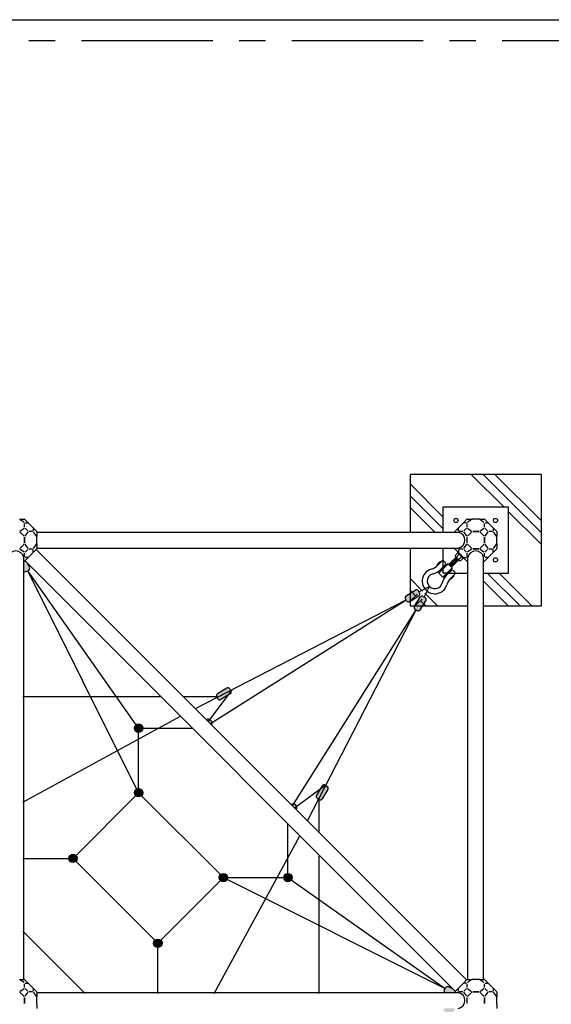
# Model space of a CAD drawing. Units: metres. Extents: x 722.24 to 729.74, y 855.02 to 862.52.
# Drawn here: x 725.99 to 728.01, y 858.78 to 862.52 of the extents above; entities that cross this region are included whole.
import ezdxf

# ---------------------------------------------------------------- set-up
doc = ezdxf.new("R2010")
doc.units = ezdxf.units.M
doc.linetypes.add('CENTER', pattern=[2, 1.25, -0.25, 0.25, -0.25])
doc.linetypes.add('HIDDEN', pattern=[9.524999999999999, 6.35, -3.175])
doc.layers.get('0').update_dxf_attribs({"linetype": 'CONTINUOUS'})
for name, color, linetype in [('LCPROD_FALLINGSPACE', 63, 'HIDDEN'), ('LPN_Bak(30x30)', 252, 'CONTINUOUS'), ('LPN_Bak(50x50)', 252, 'CONTINUOUS'), ('LPN_Tekst', 7, 'CONTINUOUS'), ('LPN_valhoogte', 7, 'CONTINUOUS')]:
    doc.layers.add(name, color=color, linetype=linetype)
doc.layers.add('LPN_Area', color=40, linetype='CONTINUOUS', lineweight=25)
doc.layers.add('LPN_Toestel', color=7, linetype='CONTINUOUS', lineweight=25)
doc.styles.add('Lappset-NL-Verdana', font='verdana.TTF')

# ---------------------------------------------------------------- blocks, each defined once
blk = doc.blocks.new('802샤클부')
at = {"color": 7, "lineweight": 0}
for p, q in [((34003.76271303943, -15418.30500494229), (34037.49242823135, -15418.30500494229)), ((34003.76271303943, -15419.71999484479), (34003.76271303943, -15418.30500494229)), ((34036.49815276299, -15420.71427031314), (34004.75698850779, -15420.71427031314)), ((34031.1078749986, -15420.71427031314), (34010.14726627219, -15420.71427031314)), ((34013.52023779138, -15418.30500494229), (34027.73490347941, -15418.30500494229)), ((34037.49242823135, -15418.30500494229), (34037.49242823135, -15419.71999484479)), ((34006.29244167882, -15422.84119989836), (34006.29244167882, -15434.32567853918)), ((34010.14726627219, -15436.45449036295), (34031.1078749986, -15436.45449036295)), ((34012.99791658793, -15439.18467741016), (34028.25628356357, -15437.90004958546)), ((34012.99791658793, -15442.07579585517), (34028.25628356357, -15440.79116803048)), ((34012.99791658793, -15444.9669143002), (34028.25628356357, -15443.68228647551)), ((34012.99791658793, -15447.81756461594), (34028.25628356357, -15446.57340492053)), ((34012.99791658793, -15450.70868306097), (34028.25628356357, -15449.42405523627)), ((34012.99791658793, -15450.70868306097), (34028.25628356357, -15449.42405523627)), ((34012.99791658793, -15453.59980150599), (34028.25628356357, -15452.3151736813)), ((34012.99791658793, -15453.59980150599), (34028.25628356357, -15452.3151736813)), ((34012.99791658793, -15456.49091995101), (34028.25628356357, -15455.20629212632)), ((34012.99791658793, -15459.38203839603), (34028.25628356357, -15458.09741057134)), ((34014.04161787554, -15422.84119989836), (34014.04161787554, -15434.32567853918)), ((34027.17211414668, -15422.84119989836), (34027.17211414668, -15434.32567853918)), ((34034.96269959196, -15434.32567853918), (34034.96269959196, -15422.84119989836)), ((34012.99791658793, -15462.27315684106), (34028.25628356357, -15460.98852901636)), ((34012.99791658793, -15465.16427528608), (34028.25628356357, -15463.87964746138)), ((34012.99791658793, -15468.0553937311), (34028.25628356357, -15466.77076590641)), ((34012.99791658793, -15470.94651217612), (34028.25628356357, -15469.66188435143)), ((34012.99791658793, -15473.83763062114), (34028.25628356357, -15472.55300279645)), ((34014.67582796176, -15476.58748285848), (34028.25628356357, -15475.44412124147))]:
    blk.add_line(p, q, dxfattribs=at)
at = {"color": 7, "extrusion": (-4.526379271396763e-13, 1, -1.665334536937734e-16)}
for p, q in [((34034.35340065572, -15418.30500494229), (34006.90174061507, -15418.3050049423)), ((34006.90174061504, -15418.3050049423), (34034.35340065566, -15418.30500494229))]:
    blk.add_line(p, q, dxfattribs=at)
for p, q in [((33982.54494185861, -15493.54850644829), (33982.54494185861, -15507.98515635107)), ((33985.56999207521, -15491.14239813116), (33984.95105017575, -15491.14239813116)), ((33985.57116847431, -15507.34161640338), (33985.57116847431, -15485.43370712705)), ((33990.38338510857, -15480.62149049279), (34000.0078183771, -15480.62149049279)), ((34004.82003501135, -15512.45830632251), (34004.82003501135, -15485.43370712705)), ((34036.43534153925, -15512.45830632251), (34036.43534153925, -15485.43370712705)), ((34041.24755817351, -15480.62149049279), (34050.87199144204, -15480.62149049279)), ((34055.68420807629, -15507.34161640338), (34055.68420807629, -15485.43370712705)), ((34055.68420807629, -15491.14239813116), (34056.30314997576, -15491.14239813116)), ((34058.70925829288, -15493.54850644829), (34058.70925829288, -15507.98515635107)), ((33985.49263613563, -15510.3912646682), (33984.95105017574, -15510.3912646682)), ((34055.76156401587, -15510.3912646682), (34056.30314997576, -15510.3912646682))]:
    blk.add_line(p, q)
at = {"linetype": 'Continuous', "lineweight": 0}
for p, q in [((34004.82003501135, -15491.14239813116), (34008.19865672125, -15491.14239813116)), ((34009.6900699238, -15526.30125627648), (34009.6900699238, -15476.58748285848)), ((34031.56413022771, -15526.30125627648), (34031.56413022771, -15476.58748285848)), ((34033.05554343025, -15491.14239813116), (34036.43534153925, -15491.14239813115)), ((34004.82003501135, -15510.3912646682), (34008.19865672125, -15510.3912646682)), ((34033.05554343025, -15510.3912646682), (34036.43534153925, -15510.3912646682))]:
    blk.add_line(p, q, dxfattribs=at)
at = {"color": 7, "lineweight": 0}
for points in [[(34012.6760537923, -15459.22110699821), (34012.63652678231, -15459.30204325676), (34012.63652678231, -15459.38203839603), (34012.63652678231, -15459.4620335353), (34012.71652192157, -15459.50250166457)], [(34012.6760537923, -15459.22110699821), (34013.921154607, -15457.9769473028), (34013.96162273628, -15457.89601104425), (34013.96162273628, -15457.81601590498), (34013.921154607, -15457.73602076571), (34013.88068647772, -15457.65508450716), (34012.71652192157, -15456.65185134882)], [(34012.6760537923, -15462.11222544323), (34013.921154607, -15460.86806574782), (34013.96162273628, -15460.78712948927), (34013.96162273628, -15460.70713435), (34013.921154607, -15460.62713921074), (34013.88068647772, -15460.54620295218), (34012.71652192157, -15459.50250166457)], [(34012.71652192157, -15439.06421414161), (34012.67699491158, -15439.14420928088), (34012.67699491158, -15439.22514553943), (34012.67699491158, -15439.3051406787), (34012.71652192157, -15439.38513581796)], [(34012.71652192157, -15441.95533258663), (34012.67699491158, -15442.0353277259), (34012.67699491158, -15442.11626398445), (34012.67699491158, -15442.19625912372), (34012.71652192157, -15442.23672725299)], [(34012.71652192157, -15444.84645103165), (34012.67699491158, -15444.88691916093), (34012.67699491158, -15444.96691430019), (34012.67699491158, -15445.04690943946), (34012.71652192157, -15445.12784569801)], [(34012.71652192157, -15447.6971013474), (34012.67699491158, -15447.77803760595), (34012.67699491158, -15447.85803274522), (34012.67699491158, -15447.93802788448), (34012.71652192157, -15448.01896414304)], [(34012.71652192157, -15450.58821979242), (34012.67699491158, -15450.66915605098), (34012.67699491158, -15450.74915119024), (34012.67699491158, -15450.82914632951), (34012.71652192157, -15450.86961445879)], [(34012.71652192157, -15453.47933823745), (34012.67699491158, -15453.560274496), (34012.67699491158, -15453.64026963527), (34012.67699491158, -15453.72026477453), (34012.71652192157, -15453.76073290381)], [(34012.71652192157, -15456.37045668247), (34012.67699491158, -15456.41092481174), (34012.67699491158, -15456.49091995101), (34012.67699491158, -15456.57185620956), (34012.71652192157, -15456.65185134882)], [(34012.71652192157, -15439.06421414161), (34013.921154607, -15437.8191133269), (34013.96162273628, -15437.73911818764), (34013.96162273628, -15437.65912304837), (34013.96162273628, -15437.57818678982), (34013.88162759701, -15437.53865977983), (34012.71652192157, -15436.49401737294), (34012.71652192157, -15436.45449036295)], [(34012.71652192157, -15441.95533258663), (34013.921154607, -15440.71023177193), (34013.96162273628, -15440.63023663266), (34013.96162273628, -15440.5502414934), (34013.96162273628, -15440.46930523484), (34013.88162759701, -15440.38931009557), (34012.71652192157, -15439.38513581796)], [(34012.71652192157, -15444.84645103165), (34013.921154607, -15443.56182320696), (34013.96162273628, -15443.52135507769), (34013.96162273628, -15443.44135993842), (34013.96162273628, -15443.36042367987), (34013.88162759701, -15443.2804285406), (34012.71652192157, -15442.23672725299)], [(34012.71652192157, -15447.6971013474), (34013.921154607, -15446.45294165199), (34013.96162273628, -15446.37200539343), (34013.96162273628, -15446.29201025417), (34013.96162273628, -15446.2120151149), (34013.88162759701, -15446.17154698563), (34012.71652192157, -15445.12784569801)], [(34012.71652192157, -15450.58821979242), (34013.921154607, -15449.344060097), (34013.96162273628, -15449.26312383845), (34013.96162273628, -15449.18312869919), (34013.96162273628, -15449.10313355992), (34013.88162759701, -15449.06266543065), (34012.71652192157, -15448.01896414304)], [(34012.71652192157, -15453.47933823745), (34013.921154607, -15452.23517854203), (34013.96162273628, -15452.15424228347), (34013.96162273628, -15452.07424714421), (34013.96162273628, -15451.99425200494), (34013.88162759701, -15451.91331574639), (34012.71652192157, -15450.86961445879)], [(34012.71652192157, -15456.37045668247), (34013.921154607, -15455.08582885777), (34013.96162273628, -15455.0453607285), (34013.96162273628, -15454.96536558923), (34013.96162273628, -15454.88537044996), (34013.88162759701, -15454.80443419141), (34012.71652192157, -15453.76073290381)], [(34027.25305040523, -15436.45449036295), (34027.25305040523, -15436.53448550222), (34027.25305040523, -15436.65494877076), (34027.3330455445, -15436.69541690004)], [(34027.29257741522, -15439.3051406787), (34027.25305040523, -15439.34560880797), (34027.25305040523, -15439.42560394724), (34027.25305040523, -15439.50559908651), (34027.3330455445, -15439.58653534506)], [(34027.29257741522, -15442.15579099444), (34027.25305040523, -15442.23672725299), (34027.25305040523, -15442.31672239226), (34027.25305040523, -15442.39671753152), (34027.3330455445, -15442.47765379008)], [(34027.29257741522, -15445.04690943946), (34027.25305040523, -15445.12784569801), (34027.25305040523, -15445.20784083728), (34027.25305040523, -15445.28783597655), (34027.3330455445, -15445.32830410582)], [(34027.29257741522, -15447.93802788448), (34027.25305040523, -15448.01896414304), (34027.25305040523, -15448.0989592823), (34027.25305040523, -15448.17895442157), (34027.3330455445, -15448.21942255085)], [(34027.29257741522, -15450.78961931952), (34027.25305040523, -15450.86961445879), (34027.25305040523, -15450.94960959805), (34027.25305040523, -15451.03054585661), (34027.3330455445, -15451.11054099587)], [(34027.29257741522, -15453.68073776454), (34027.25305040523, -15453.76073290381), (34027.25305040523, -15453.84072804307), (34027.25305040523, -15453.92166430162), (34027.3330455445, -15454.00165944089)], [(34027.29257741522, -15456.57185620956), (34027.25305040523, -15456.65185134882), (34027.25305040523, -15456.73184648809), (34027.25305040523, -15456.81278274664), (34027.3330455445, -15456.85230975664)], [(34027.29257741522, -15459.42156540602), (34027.25305040523, -15459.50250166457), (34027.25305040523, -15459.58249680384), (34027.25305040523, -15459.66249194311), (34027.3330455445, -15459.70296007238)], [(34027.29257741522, -15439.3051406787), (34028.53767822993, -15438.020512854), (34028.57814635921, -15437.98004472472), (34028.57814635921, -15437.90004958546), (34028.53767822993, -15437.8191133269), (34028.49721010065, -15437.73911818764), (34027.3330455445, -15436.69541690004)], [(34027.29257741522, -15442.15579099444), (34028.53767822993, -15440.91163129902), (34028.57814635921, -15440.83069504047), (34028.57814635921, -15440.7506999012), (34028.53767822993, -15440.67070476194), (34028.49721010065, -15440.63023663266), (34027.3330455445, -15439.58653534506)], [(34027.29257741522, -15445.04690943946), (34028.53767822993, -15443.80274974405), (34028.57814635921, -15443.72181348549), (34028.57814635921, -15443.64181834623), (34028.53767822993, -15443.56182320696), (34028.49721010065, -15443.48088694841), (34027.3330455445, -15442.47765379008)], [(34027.29257741522, -15447.93802788448), (34028.53767822993, -15446.69386818907), (34028.57814635921, -15446.61293193052), (34028.57814635921, -15446.53293679125), (34028.53767822993, -15446.45294165199), (34028.49721010065, -15446.37200539343), (34027.3330455445, -15445.32830410582)], [(34027.29257741522, -15450.78961931952), (34028.53767822993, -15449.54451850481), (34028.57814635921, -15449.50405037554), (34028.57814635921, -15449.42405523627), (34028.57814635921, -15449.344060097), (34028.49721010065, -15449.26312383845), (34027.3330455445, -15448.21942255085)], [(34027.29257741522, -15453.68073776454), (34028.53767822993, -15452.43563694983), (34028.57814635921, -15452.35564181057), (34028.57814635921, -15452.27470555202), (34028.53767822993, -15452.19471041275), (34028.49721010065, -15452.15424228347), (34027.3330455445, -15451.11054099587)], [(34027.29257741522, -15456.57185620956), (34028.53767822993, -15455.32675539486), (34028.57814635921, -15455.24676025559), (34028.57814635921, -15455.16582399704), (34028.53767822993, -15455.08582885777), (34028.49721010065, -15455.00583371851), (34027.3330455445, -15454.00165944089)], [(34027.29257741522, -15459.42156540602), (34028.53767822993, -15458.17740571061), (34028.57814635921, -15458.09646945205), (34028.57814635921, -15458.01647431279), (34028.53767822993, -15457.93647917352), (34028.49721010065, -15457.85554291497), (34027.3330455445, -15456.85230975664)], [(34027.29257741522, -15462.31268385104), (34028.53767822993, -15461.06852415563), (34028.57814635921, -15460.98758789708), (34028.57814635921, -15460.90759275781), (34028.53767822993, -15460.82759761855), (34028.49721010065, -15460.74666135999), (34027.3330455445, -15459.70296007238)], [(34012.6760537923, -15462.11222544323), (34012.63652678231, -15462.19316170179), (34012.63652678231, -15462.27315684105), (34012.63652678231, -15462.35315198032), (34012.71652192157, -15462.3936201096)], [(34012.6760537923, -15464.96381687827), (34012.63652678231, -15465.04381201754), (34012.63652678231, -15465.1238071568), (34012.63652678231, -15465.20474341536), (34012.71652192157, -15465.28473855462)], [(34012.6760537923, -15467.85493532329), (34012.63652678231, -15467.93493046256), (34012.63652678231, -15468.01492560182), (34012.63652678231, -15468.09586186037), (34012.71652192157, -15468.17585699964)], [(34012.6760537923, -15470.74605376831), (34012.63652678231, -15470.82604890757), (34012.63652678231, -15470.90604404684), (34012.63652678231, -15470.98698030539), (34012.71652192157, -15471.02650731538)], [(34012.6760537923, -15473.59576296477), (34012.63652678231, -15473.67669922332), (34012.63652678231, -15473.75669436259), (34012.63652678231, -15473.83668950186), (34012.71652192157, -15473.87715763113)], [(34012.6760537923, -15476.48688140979), (34012.63652678231, -15476.56781766835), (34012.63652678231, -15476.58748285848)], [(34012.6760537923, -15464.96381687827), (34013.921154607, -15463.71871606356), (34013.96162273628, -15463.67824793429), (34013.96162273628, -15463.59825279502), (34013.96162273628, -15463.51825765575), (34013.88068647772, -15463.4373213972), (34012.71652192157, -15462.3936201096)], [(34012.6760537923, -15467.85493532329), (34013.921154607, -15466.60983450859), (34013.96162273628, -15466.52983936932), (34013.96162273628, -15466.44890311076), (34013.921154607, -15466.3689079715), (34013.88068647772, -15466.32843984222), (34012.71652192157, -15465.28473855462)], [(34012.6760537923, -15470.74605376831), (34013.921154607, -15469.50095295361), (34013.96162273628, -15469.42095781434), (34013.96162273628, -15469.34002155579), (34013.921154607, -15469.26002641652), (34013.88068647772, -15469.18003127726), (34012.71652192157, -15468.17585699964)], [(34012.6760537923, -15473.59576296477), (34013.921154607, -15472.35160326936), (34013.96162273628, -15472.2706670108), (34013.96162273628, -15472.19067187154), (34013.921154607, -15472.11067673227), (34013.88068647772, -15472.02974047372), (34012.71652192157, -15471.02650731538)], [(34012.6760537923, -15476.48688140979), (34013.921154607, -15475.24272171438), (34013.96162273628, -15475.16178545583), (34013.96162273628, -15475.08179031656), (34013.921154607, -15475.0017951773), (34013.88068647772, -15474.92085891874), (34012.71652192157, -15473.87715763113)], [(34027.29257741522, -15462.31268385104), (34027.25305040523, -15462.3936201096), (34027.25305040523, -15462.47361524886), (34027.25305040523, -15462.55361038813), (34027.3330455445, -15462.59407851741)], [(34027.29257741522, -15465.16427528608), (34027.25305040523, -15465.24427042534), (34027.25305040523, -15465.32426556461), (34027.25305040523, -15465.40520182316), (34027.3330455445, -15465.48519696243)], [(34027.29257741522, -15468.0553937311), (34027.25305040523, -15468.13538887037), (34027.25305040523, -15468.21538400963), (34027.25305040523, -15468.29632026818), (34027.3330455445, -15468.37631540745)], [(34027.29257741522, -15470.94651217612), (34027.25305040523, -15471.02650731538), (34027.25305040523, -15471.10650245465), (34027.25305040523, -15471.1874387132), (34027.3330455445, -15471.22696572319)], [(34027.29257741522, -15473.79622137258), (34027.25305040523, -15473.87715763113), (34027.25305040523, -15473.9571527704), (34027.25305040523, -15474.03714790966), (34027.3330455445, -15474.07761603894)], [(34027.29257741522, -15465.16427528608), (34028.53767822993, -15463.91917447137), (34028.57814635921, -15463.8787063421), (34028.57814635921, -15463.79871120283), (34028.57814635921, -15463.71871606356), (34028.49721010065, -15463.63777980501), (34027.3330455445, -15462.59407851741)], [(34027.29257741522, -15468.0553937311), (34028.53767822993, -15466.81029291639), (34028.57814635921, -15466.73029777713), (34028.57814635921, -15466.64936151858), (34028.53767822993, -15466.56936637931), (34028.49721010065, -15466.52889825003), (34027.3330455445, -15465.48519696243)], [(34027.29257741522, -15470.94651217612), (34028.53767822993, -15469.70141136142), (34028.57814635921, -15469.62141622215), (34028.57814635921, -15469.5404799636), (34028.53767822993, -15469.46048482433), (34028.49721010065, -15469.38048968507), (34027.3330455445, -15468.37631540745)], [(34027.29257741522, -15473.79622137258), (34028.53767822993, -15472.55206167717), (34028.57814635921, -15472.47112541861), (34028.57814635921, -15472.39113027935), (34028.53767822993, -15472.31113514008), (34028.49721010065, -15472.23019888153), (34027.3330455445, -15471.22696572319)], [(34027.39250990912, -15476.58748285848), (34028.53767822993, -15475.44318012219), (34028.57814635921, -15475.36224386364), (34028.57814635921, -15475.28224872437), (34028.53767822993, -15475.2022535851), (34028.49721010065, -15475.12131732655), (34027.3330455445, -15474.07761603894)]]:
    blk.add_lwpolyline(points, dxfattribs=at)
at = {"linetype": 'Continuous', "lineweight": 0, "flags": 128}
blk.add_lwpolyline([(34008.19865672125, -15524.80984307394), (34009.69006992379, -15526.30125627648), (34031.56413022771, -15526.30125627648), (34033.05554343025, -15524.80984307394), (34033.05554343025, -15478.07889606101), (34031.56413022771, -15476.58748285848), (34009.69006992379, -15476.58748285848), (34008.19865672125, -15478.07889606102)], close=True, dxfattribs=at)
at = {"color": 7, "lineweight": 0}
for centre, start, end in [((34004.75698850779, -15419.71999484479), 180, 270), ((34036.49815276299, -15419.71999484479), 270, 0)]:
    blk.add_arc(centre, 0.9942754683599817, start, end, dxfattribs=at)
at = {"linetype": 'Continuous', "lineweight": 0}
for centre, radius, start, end in [((34010.16702977719, -15425.30271444785), 4.590368918655413, 32.42767638861493, 147.5723236113851), ((34020.60686601111, -15431.90029431626), 11.18792539992328, 54.06864880704978, 125.9313511929502), ((34031.0881114936, -15425.30271444785), 4.590368918655413, 32.42767638861493, 147.5723236113851), ((34010.16702977719, -15431.86416398967), 4.590368918655372, 212.4276763886149, 327.5723236113851), ((34020.60686601111, -15425.26658412126), 11.18792539992328, 234.0686488070498, 305.9313511929476), ((34031.0881114936, -15431.86416398967), 4.590368918655413, 212.4276763886149, 327.5723236113851)]:
    blk.add_arc(centre, radius, start, end, dxfattribs=at)
for centre, radius, start, end in [((33984.95105017575, -15493.54850644828), 2.40610831712995, 90, 180), ((33990.38338510857, -15485.43370712705), 4.812216634259901, 90, 180), ((34000.0078183771, -15485.43370712705), 4.812216634259901, 0, 90), ((34041.24755817351, -15485.43370712705), 4.812216634259901, 90, 180), ((34050.87199144204, -15485.43370712705), 4.812216634259901, 0, 90), ((34056.30314997576, -15493.54850644828), 2.40610831712995, 0, 90), ((33925.41846054607, -15507.34161640338), 60.15270792824876, 331.6493987503188, 0), ((33984.95105017574, -15507.98515635107), 2.40610831712995, 180, 270), ((33944.6673270831, -15512.45830632251), 60.15270792824876, 328.6603174063367, 0), ((34096.5880494675, -15512.45830632251), 60.15270792824876, 180, 211.3396825936633), ((34115.83691600454, -15507.34161640338), 60.15270792824876, 180, 208.3506012496811), ((34056.30314997576, -15507.98515635107), 2.40610831712995, 270, 0), ((34020.62768827531, -15558.71501820438), 48.03242717547389, 151.6493987503211, 356.7661122595607), ((34020.62768827531, -15558.71501820438), 28.78356063843179, 148.6603174063397, 23.39149482743287), ((34020.62768827531, -15558.71501820438), 28.78356063843347, 23.39149482743887, 31.33968259366339), ((34020.62768827531, -15558.71501820438), 48.03242717547307, 356.7661122595622, 28.35060124968112)]:
    blk.add_arc(centre, radius, start, end)
blk = doc.blocks.new('*U6')
at = {"layer": 'LPN_Toestel'}
h = blk.add_hatch(dxfattribs=at)
h.set_pattern_fill('PLAST', color=256, scale=40, angle=135, style=0)
h.set_pattern_definition([(135, (-2862.575604710116, -3077.782867345311), (-179.6051224213831, -179.605122421383), []), (135, (-2885.026245012796, -3100.23350764798), (-179.6051224213831, -179.605122421383), []), (135, (-2907.476885315446, -3122.684147950656), (-179.6051224213831, -179.605122421383), [])])
h.paths.add_polyline_path([(1625, 1874.999999999998), (1875, 1874.999999999998), (1875, 1624.999999999998), (1780.000000000001, 1624.999999999998), (1780.000000000001, 1499.999999999998), (2000, 1499.999999999998), (2000, 1999.999999999998), (1500, 1999.999999999998), (1500, 1779.999999999999), (1625, 1779.999999999996)])
h.paths.add_polyline_path([(1500, 1719.999999999997), (1500, 1537.928152744479, -0.163658452176969), (1504.686316612549, 1534.091069536162), (1507.354579099655, 1529.837632177779), (1573.272246418014, 1573.272246417998), (1567.917532020687, 1578.497883988658), (1564.421869234423, 1583.661427084818), (1561.770823435864, 1587.996118973441), (1559.850311798215, 1591.609313807675), (1558.546251494846, 1594.608365740742), (1557.744559698961, 1597.100628925913), (1557.178636209045, 1599.965562017457), (1557.223025916187, 1603.395094920225), (1557.548014060728, 1606.41775254693), (1558.277486850244, 1609.386321160619), (1559.270691935978, 1611.839740013044), (1560.133509980631, 1613.640361280302), (1561.207926934287, 1615.609689639717), (1562.582864356045, 1617.829562918258), (1564.60832335128, 1620.568553549967), (1567.699574911785, 1624.141917620735), (1572.271890029526, 1628.864911216437), (1578.740539696184, 1635.052790422867), (1584.515600020723, 1640.293617744506), (1580.410938642501, 1644.906928196823, -0.4142135623742828), (1580.658054780628, 1649.142366027112), (1589.780582707334, 1657.259072769245, -0.4142135623718857), (1594.016020537595, 1657.011956631129), (1598.174641404682, 1652.338000037444), (1599.027926643771, 1653.084230011382), (1613.677205908374, 1665.558302565204), (1616.634025277335, 1661.920698426298), (1618.759337851827, 1658.934816255657), (1620.084298900167, 1656.446846785753), (1620.640063690729, 1654.302980749017), (1620.457787491716, 1652.349408878015), (1619.568625571532, 1650.432321905155), (1618.003733198407, 1648.397910562975), (1615.794265640602, 1646.092365583959), (1612.98934923704, 1643.403802737451), (1609.173657139337, 1639.894810510322), (1617.660791366234, 1631.612260930124), (1625, 1639.132753043197), (1625, 1719.999999999997)])
h.paths.add_polyline_path([(1719.999999999999, 1499.999999999998), (1719.999999999999, 1624.999999999998), (1639.190096690839, 1624.999999999998), (1631.993201908472, 1617.625336987876), (1640.2333884418, 1609.583782360898), (1643.648249791738, 1613.483943203162), (1646.267584531358, 1616.353614217852), (1648.518541796761, 1618.618669609697), (1650.514170991755, 1620.23272715667), (1652.408995662086, 1621.168393149707), (1654.35753935364, 1621.398273879754), (1656.514325612306, 1620.894975637819), (1659.033877983859, 1619.631104714854), (1662.070720014214, 1617.579267401853), (1665.779375249173, 1614.712069989805), (1653.666394848244, 1599.762836736813), (1643.886695925914, 1588.01362546483), (1636.135247055222, 1579.041597877547), (1630.10701680895, 1572.42391567903), (1625.496973759823, 1567.737740572864), (1622.000086480682, 1564.560234262911), (1619.311323544309, 1562.46855845289), (1617.125653523516, 1561.039874846626), (1615.183122443511, 1559.91773448981), (1612.553812023521, 1558.577997823489), (1609.477036030796, 1557.492858143769), (1606.591834230414, 1556.926098126381), (1604.227522642248, 1556.728872853414), (1601.58447932497, 1556.630133659189), (1598.706592786556, 1557.125996631617), (1596.195513504512, 1557.866649289087), (1593.165540666604, 1559.097157466082), (1589.506568938305, 1560.928951054853), (1585.108492985114, 1563.473459947646), (1579.861207472646, 1566.842114036694), (1573.272246418014, 1573.272246417998), (1529.83763217776, 1507.354579099646), (1534.091069536174, 1504.686316612547, -0.163658452177101), (1537.928152744485, 1499.999999999998)])
h = blk.add_hatch(color=256, dxfattribs=at)
h.paths.add_polyline_path([(51.72278408429065, 1647.893734534809), (43.05100519366079, 1664.169034544555), (35.17856236405237, 1672.041477374181), (34.60155108393792, 1671.464466094077, -0.1989123673804347), (31.06601717800572, 1670), (30.00000000000114, 1670), (30.00000000000114, 1630.324862459657, 0.2500648799826629), (38.94322257258409, 1630.320183985509), (47.80586559326139, 1635.042363030761, 0.4142135623735785)])
h.paths.add_polyline_path([(-30.00000000000114, 1670), (-31.06601717794888, 1670, -0.1989123673790083), (-34.60155108388108, 1671.464466094063), (-35.17856236402395, 1672.041477374199), (-43.05100519371763, 1664.169034544487), (-51.72278408426223, 1647.893734534809, 0.4142135623734564), (-47.80586559326139, 1635.042363030761), (-38.94322257258409, 1630.320183985512, 0.25006487998249), (-30.00000000000114, 1630.324862459654)])
h = blk.add_hatch(color=256, dxfattribs=at)
edge = h.paths.add_edge_path()
edge.add_line((1484.96335064533, 1538.504584604927), (1519.847893839653, 1560.388324776072))
edge.add_arc((1524.346021470933, 1553.217926735334), 8.464500000000001, 32.10083385515043, 122.10083385448169, ccw=False)
edge.add_line((1531.516419511661, 1557.71605436662), (1536.2712632637, 1550.136428993978))
edge.add_arc((1529.100865222972, 1545.638301362691), 8.464500000000001, -57.89916614551828, 32.10083385515043, ccw=False)
edge.add_line((1533.598992854252, 1538.467903321953), (1498.714449659957, 1516.584163150808))
edge.add_arc((1494.216322028649, 1523.754561191543), 8.464500000000001, 212.1008338551504, 302.10083385448166, ccw=False)
edge.add_line((1487.045923987921, 1519.256433560256), (1482.291080235882, 1526.836058932892))
edge.add_arc((1489.461478276638, 1531.334186564186), 8.464500000000001, 122.10083385448169, 212.1008338551504, ccw=False)
h = blk.add_hatch(color=256, dxfattribs=at)
edge = h.paths.add_edge_path()
edge.add_line((1538.504584604937, 1484.963350645342), (1560.388324776056, 1519.847893839648))
edge.add_arc((1553.217926735329, 1524.346021470942), 8.464500000000001, 327.8991661448496, 417.8991661455182)
edge.add_line((1557.716054366608, 1531.51641951168), (1550.136428993994, 1536.271263263691))
edge.add_arc((1545.638301362715, 1529.100865222956), 8.464500000000001, 57.89916614551822, 147.8991661448496)
edge.add_line((1538.467903321958, 1533.598992854246), (1516.58416315081, 1498.714449659948))
edge.add_arc((1523.754561191538, 1494.216322028654), 8.464500000000001, 147.8991661448496, 237.8991661455183)
edge.add_line((1519.256433560258, 1487.045923987916), (1526.836058932901, 1482.291080235894))
edge.add_arc((1531.334186564209, 1489.461478276636), 8.464500000000001, 237.8991661455183, 327.8991661448496)
h = blk.add_hatch(color=256, dxfattribs=at)
edge = h.paths.add_edge_path()
edge.add_line((802.2922322565478, 1187.477421716435), (767.1342820043776, 1166.035687369122))
edge.add_arc((771.5415568566755, 1158.809091446676), 8.464500000000001, 121.3777090547833, 211.3777090543004)
edge.add_line((764.3149609342572, 1154.401816594378), (768.9737667780605, 1146.762786027265))
edge.add_arc((776.2003627005072, 1151.17006087956), 8.464500000000001, 211.3777090543004, 301.3777090547833)
edge.add_line((780.607637552805, 1143.943464957109), (815.7655878049468, 1165.385199304419))
edge.add_arc((811.3583129526489, 1172.611795226862), 8.464500000000001, 301.3777090547833, 391.3777090543004)
edge.add_line((818.5849088750956, 1177.01907007916), (813.9261030312923, 1184.658100646283))
edge.add_arc((806.6995071088172, 1180.250825793988), 8.464500000000001, 31.37770905430042, 121.3777090547833)
h = blk.add_hatch(color=256, dxfattribs=at)
edge = h.paths.add_edge_path()
edge.add_arc((467.1427301877884, 1035.28084977003), 16.038, 0, 360)
h = blk.add_hatch(color=256, dxfattribs=at)
h.paths.add_polyline_path([(1068.229514060818, 724.5504462009703), (1047.126902923992, 745.6530573377745, -0.6808461959595947)])
h.paths.add_polyline_path([(745.653057337762, 1047.126902924019), (724.5504462009649, 1068.229514060823, -0.6808461959596055)])
h = blk.add_hatch(color=256, dxfattribs=at)
edge = h.paths.add_edge_path()
edge.add_arc((467.1427301877884, 789.7191869108707), 16.038, 0, 360)
h = blk.add_hatch(color=256, dxfattribs=at)
edge = h.paths.add_edge_path()
edge.add_line((1187.477421716409, 802.2922322565603), (1166.035687369117, 767.1342820044043))
edge.add_arc((1158.809091446642, 771.5415568566987), 8.464500000000001, 238.62229094521672, 328.6222909456996, ccw=False)
edge.add_line((1154.401816594373, 764.3149609342483), (1146.762786027239, 768.973766778066))
edge.add_arc((1151.170060879565, 776.2003627005126), 8.464500000000001, 148.6222909456996, 238.62229094521672, ccw=False)
edge.add_line((1143.94346495709, 780.6076375528033), (1165.38519930441, 815.7655878049593))
edge.add_arc((1172.611795226828, 811.3583129526614), 8.464500000000001, 58.62229094521672, 148.6222909456996, ccw=False)
edge.add_line((1177.019070079155, 818.5849088751116), (1184.658100646288, 813.9261030313048))
edge.add_arc((1180.250825793962, 806.6995071088511), 8.464500000000001, -31.377709054300396, 58.62229094521672, ccw=False)
h = blk.add_hatch(color=256, dxfattribs=at)
edge = h.paths.add_edge_path()
edge.add_arc((217.5607765439338, 540.1372332670019), 16.038, 0, 360)
h = blk.add_hatch(color=256, dxfattribs=at)
edge = h.paths.add_edge_path()
edge.add_arc((789.7191869108724, 467.1427301878151), 16.038, 0, 360)
h = blk.add_hatch(color=256, dxfattribs=at)
edge = h.paths.add_edge_path()
edge.add_arc((1035.280849770004, 467.1427301878151), 16.038, 0, 360)
h = blk.add_hatch(color=256, dxfattribs=at)
edge = h.paths.add_edge_path()
edge.add_arc((540.1372332669894, 217.5607765439498), 16.038, 0, 360)
h = blk.add_hatch(color=256, dxfattribs=at)
h.paths.add_polyline_path([(1664.169034544528, 43.05100519368743), (1647.893734534819, 51.72278408426045, 0.4142135623735321), (1635.042363030777, 47.80586559325251), (1630.320183985532, 38.94322257258942, 0.250064879982548), (1630.324862459645, 29.99999999999936), (1670.000000000016, 29.99999999999936), (1670.000000000016, 31.06601717800395, -0.1989123673787908), (1671.464466094108, 34.60155108391838), (1672.041477374194, 35.17856236402217)])
h.paths.add_polyline_path([(1672.041477374194, -35.17856236402572), (1671.464466094079, -34.60155108391127, -0.1989123673789178), (1670.000000000016, -31.06601717798973), (1670.000000000016, -30.00000000000291), (1630.324862459645, -30.00000000000291, 0.250064879982375), (1630.320183985532, -38.94322257258942), (1635.042363030777, -47.80586559325606, 0.4142135623733503), (1647.893734534819, -51.72278408426401), (1664.169034544528, -43.05100519370164)])
at = {"layer": 'LPN_Area', "linetype": 'CENTER', "ltscale": 400}
blk.add_line((-2149.999999999977, 3650), (2149.999999999977, 3650), dxfattribs=at)
at = {"layer": 'LPN_Bak(30x30)'}
blk.add_lwpolyline([(-3731.774042936347, 3728.771137039371), (3768.225957063653, 3728.771137039371), (3768.225957063652, -3771.228862960629), (-3731.774042936347, -3771.228862960628), (-3731.774042936347, 3728.771137039371)], dxfattribs=at)
at = {"layer": 'LPN_Bak(50x50)'}
blk.add_lwpolyline([(-3731.774042936344, 3728.771137039372), (3768.225957063656, 3728.771137039372), (3768.225957063653, -3771.228862960629), (-3731.774042936347, -3771.228862960628), (-3731.774042936344, 3728.771137039372)], dxfattribs=at)
at = {"layer": 'LPN_Toestel', "extrusion": (-6.123031769111886e-17, -1, -1.836909530733566e-16)}
for p, q in [((13.7258300202916, 1829.999999999996), (31.0660171779773, 1829.999999999996)), ((1718.933982822023, 1829.999999999996), (1736.274169979708, 1829.999999999996)), ((1763.725830020292, 1829.999999999996), (1781.066017177977, 1829.999999999996)), ((13.7258300202916, 80.00000000000007), (31.0660171779773, 80.00000000000007)), ((1718.933982822023, 79.99999999999652), (1736.274169979708, 79.99999999999652)), ((1763.725830020292, 79.99999999999652), (1781.066017177977, 79.99999999999652))]:
    blk.add_line(p, q, dxfattribs=at)
at = {"layer": 'LPN_Toestel', "extrusion": (-4.329637285359679e-17, -0.7071067811865477, 0.7071067811865474)}
for p, q in [((31.09584353754258, 1817.717545652668), (15.76707147262368, 1828.556624327026)), ((33.13708498984624, 1799.362915010148), (33.13708498984624, 1813.774169979696)), ((1716.862915010154, 1799.362915010144), (1716.862915010154, 1813.774169979693)), ((1734.232928527405, 1828.556624327026), (1718.904156462486, 1817.717545652664)), ((1763.725830020292, 1829.999999999996), (1736.274169979708, 1829.999999999996)), ((1781.095843537543, 1817.717545652664), (1765.767071472624, 1828.556624327026)), ((1783.137084989875, 1799.362915010144), (1783.137084989875, 1813.774169979693)), ((15.76707147262368, 1784.580460662807), (31.09584353754258, 1795.419539337177)), ((1718.904156462486, 1795.419539337173), (1734.232928527405, 1784.580460662807)), ((1738.774169979706, 1783.137084989834), (1761.225830020294, 1783.137084989834)), ((1765.767071472624, 1784.580460662807), (1781.095843537543, 1795.419539337173)), ((31.09584353754258, 67.71754565266797), (15.76707147262368, 78.55662432702992)), ((1734.232928527376, 78.55662432702637), (1718.904156462486, 67.71754565266441)), ((1763.725830020292, 79.99999999999652), (1736.274169979708, 79.99999999999652)), ((1781.095843537543, 67.71754565266441), (1765.767071472624, 78.55662432702637)), ((15.76707147262368, 34.58046066280751), (31.09584353754258, 45.41953933718013)), ((33.13708498984624, 49.362915010148), (33.13708498984624, 63.77416997970009)), ((1716.862915010154, 49.36291501014445), (1716.862915010154, 63.77416997969299)), ((1718.904156462486, 45.41953933717302), (1734.232928527376, 34.58046066280751)), ((1765.767071472624, 34.58046066280751), (1781.095843537543, 45.41953933717302)), ((1783.137084989846, 49.36291501014445), (1783.137084989846, 63.77416997969299)), ((1738.774169979706, 33.13708498983381), (1761.225830020294, 33.13708498983381))]:
    blk.add_line(p, q, dxfattribs=at)
at = {"layer": 'LPN_Toestel', "extrusion": (-0.7071067811865477, -0.7071067811865475, 6.123031769111886e-17)}
for p, q in [((34.6015510839095, 1828.535533905929), (46.86291501013784, 1816.274169979705)), ((46.86291501013784, 1816.274169979705), (66.27416997969249, 1796.862915010146)), ((66.27416997969249, 1796.862915010146), (78.53553390594925, 1784.601551083897)), ((1784.601551083909, 1828.535533905926), (1796.862915010138, 1816.274169979701)), ((1796.862915010138, 1816.274169979701), (1816.274169979692, 1796.862915010143)), ((1816.274169979692, 1796.862915010143), (1828.535533905949, 1784.601551083893)), ((34.6015510839095, 78.53553390593326), (46.86291501013784, 66.27416997970492)), ((1784.601551083909, 78.53553390592616), (1796.862915010138, 66.27416997970137)), ((46.86291501013784, 66.27416997970492), (66.27416997969249, 46.86291501015027)), ((66.27416997969249, 46.86291501015027), (78.53553390594925, 34.60155108390062)), ((1796.862915010138, 66.27416997970137), (1816.274169979692, 46.86291501014317)), ((1816.274169979692, 46.86291501014317), (1828.535533905949, 34.60155108389351))]:
    blk.add_line(p, q, dxfattribs=at)
at = {"layer": 'LPN_Toestel'}
for p, q in [((35.63708498984397, 1816.274169979698), (44.36291501014011, 1816.274169979705)), ((1714.362915010156, 1816.274169979694), (1705.63708498986, 1816.274169979694)), ((1785.637084989872, 1816.274169979694), (1794.36291501014, 1816.274169979701)), ((31.36931803686593, 1765.493596973284), (15.49359697327191, 1781.369318036885)), ((33.13708498984624, 1738.77416997969), (33.13708498984624, 1761.225830020306)), ((45.09514805721437, 1784.904851942817), (34.90485194282655, 1795.095148057188)), ((66.27416997969249, 1794.362915010145), (66.27416997969249, 1785.637084989849)), ((79.99999999998408, 1779.999999999999), (1683.694911361954, 1779.999999999999)), ((1683.725830020308, 1785.637084989849), (1683.725830020308, 1794.362915010145)), ((1715.095148057173, 1795.095148057177), (1704.904851942814, 1784.904851942807)), ((1716.862915010154, 1738.774169979686), (1716.862915010154, 1761.225830020306)), ((1734.506403026728, 1781.369318036878), (1718.630681963134, 1765.493596973273)), ((1761.225830020294, 1783.137084989851), (1738.774169979706, 1783.137084989851)), ((1781.369318036894, 1765.493596973281), (1765.493596973272, 1781.369318036885)), ((1783.137084989875, 1738.774169979686), (1783.137084989875, 1761.225830020306)), ((1795.095148057214, 1784.904851942814), (1784.904851942855, 1795.095148057184)), ((1816.274169979692, 1794.362915010145), (1816.274169979692, 1785.637084989849)), ((15.49359697327191, 1718.630681963111), (31.36931803689436, 1734.506403026723)), ((1718.630681963134, 1734.506403026719), (1734.506403026728, 1718.630681963111)), ((1765.493596973272, 1718.630681963111), (1781.369318036894, 1734.506403026719)), ((45.09514805721437, 1715.095148057179), (34.90485194282655, 1704.904851942809)), ((66.27416997972091, 1705.637084989851), (66.27416997969249, 1714.362915010147)), ((1714.821437635976, 77.95852262581171), (77.9585226258348, 1714.821437635967)), ((80.0000000000125, 1719.999999999997), (1683.694911361954, 1719.999999999997)), ((1671.464466094079, 1715.398448916081), (1715.398448916119, 1671.464466094063)), ((1683.725830020308, 1714.362915010147), (1683.725830020308, 1705.637084989851)), ((1715.095148057173, 1704.904851942812), (1704.904851942814, 1715.095148057186)), ((1738.774169979706, 1716.862915010145), (1761.225830020294, 1716.862915010145)), ((1795.095148057214, 1715.095148057179), (1784.904851942855, 1704.904851942805)), ((1816.274169979749, 1705.637084989851), (1816.274169979692, 1714.362915010147)), ((29.99999999997272, 80.00000000000007), (30.00000000000114, 1683.694911361952)), ((1672.041477374194, 35.17856236402928), (35.17856236405237, 1672.041477374177)), ((44.36291501016854, 1683.725830020295), (35.63708498984397, 1683.725830020302)), ((43.05100519366079, 1664.169034544558), (51.72278408429065, 1647.893734534809)), ((1705.63708498986, 1683.725830020291), (1714.362915010156, 1683.725830020298)), ((1719.999999999999, 79.99999999999652), (1719.999999999999, 1683.694911361984)), ((1780.000000000001, 79.99999999999652), (1780.000000000001, 1683.694911361938)), ((1794.362915010169, 1683.725830020291), (1785.637084989872, 1683.725830020298)), ((38.94322257258409, 1630.320183985512), (47.80586559326139, 1635.042363030765)), ((467.1427301877884, 789.7191869108707), (45.03679585252485, 1633.566951793499)), ((467.1427301877884, 1035.28084977003), (45.03679585252485, 1633.566951793499)), ((1625, 1639.132753043194), (1625, 1624.999999999998)), ((1639.190096690839, 1624.999999999998), (1625, 1624.999999999998)), ((1533.89384138768, 1553.926241680299), (1573.999082199805, 1573.59003948447)), ((1553.926241680301, 1533.893841387686), (1573.999082199805, 1573.59003948447)), ((1484.96335064533, 1538.504584604927), (1519.847893839653, 1560.388324776072)), ((1498.496543413069, 1516.868736728908), (1528.719767516634, 1544.839903357074)), ((1498.714449659957, 1516.584163150808), (1533.598992854252, 1538.467903321953)), ((1536.2712632637, 1550.136428993978), (1531.516419511661, 1557.71605436662)), ((1550.136428993994, 1536.271263263691), (1557.716054366608, 1531.51641951168)), ((683.2898205624076, 1109.490139699387), (1484.668502111901, 1523.046246246578)), ((740.1546623237891, 1052.625297937999), (1484.668502111901, 1523.046246246578)), ((1487.045923987921, 1519.256433560256), (1482.291080235882, 1526.836058932892)), ((1516.072802263238, 1497.877351164197), (1546.296026366775, 1525.848517792367)), ((1516.58416315081, 1498.714449659948), (1538.467903321958, 1533.598992854246)), ((1538.504584604937, 1484.963350645342), (1560.388324776056, 1519.847893839648)), ((1052.625297937993, 740.1546623238194), (1523.046246246565, 1484.668502111907)), ((1109.490139699375, 683.2898205624272), (1523.046246246565, 1484.668502111907)), ((1519.256433560258, 1487.045923987916), (1526.836058932901, 1482.291080235894)), ((821.2974841021605, 1180.709793180574), (731.8539004529043, 1060.92605980889)), ((802.2922322565478, 1187.477421716435), (767.1342820043776, 1166.035687369122)), ((815.7655878049468, 1165.385199304419), (780.607637552805, 1143.943464957109)), ((818.5849088750956, 1177.01907007916), (813.9261030312923, 1184.658100646283)), ((552.818223143845, 1154.401816594378), (26.72999999998638, 1154.401816594378)), ((764.3149609342572, 1154.401816594378), (638.3781436674099, 1154.401816594374)), ((768.9737667780605, 1146.762786027265), (764.3149609342572, 1154.401816594378)), ((26.72999999998638, 754.2017746565275), (626.5259169652495, 1080.694122772984)), ((467.1427301877884, 1035.28084977003), (671.9391899682137, 1035.28084977003)), ((467.1427301877884, 789.7191869108707), (467.1427301877884, 1035.28084977003)), ((467.1427301877884, 789.7191869108707), (467.1427301877884, 1008.071197715959)), ((467.1427301877884, 789.7191869108635), (217.5607765439338, 540.1372332670019)), ((789.7191869108724, 467.1427301878151), (467.1427301877884, 789.7191869108707)), ((1060.926059808878, 731.8539004529239), (1180.709793180569, 821.2974841021695)), ((1165.38519930441, 815.7655878049593), (1143.94346495709, 780.6076375528033)), ((1187.477421716409, 802.2922322565603), (1166.035687369117, 767.1342820044043)), ((1177.019070079155, 818.5849088751116), (1184.658100646288, 813.9261030313048)), ((1146.762786027239, 768.973766778066), (1154.401816594373, 764.3149609342483)), ((1154.401816594373, 638.3781436674366), (1154.401816594373, 770.3185449519215)), ((1035.280849770004, 467.1427301878151), (1035.280849770004, 671.9391899682155)), ((754.201774656508, 26.73000000002013), (1080.694122772968, 626.525916965262)), ((26.72999999998638, 540.1372332670019), (217.5607765439338, 540.1372332670019)), ((540.1372332669894, 217.5607765439498), (217.5607765439338, 540.1372332670019)), ((1154.401816594373, 26.73000000001302), (1154.401816594373, 552.8182231438645)), ((540.1372332669894, 217.5607765439498), (789.7191869108724, 467.1427301878151)), ((789.7191869108724, 467.1427301878151), (1633.566951793512, 45.03679585253018)), ((789.7191869108724, 467.1427301878151), (1035.280849770004, 467.1427301878151)), ((789.7191869108724, 467.1427301878151), (1008.071197715935, 467.1427301878151)), ((1035.280849770004, 467.1427301878151), (1633.566951793512, 45.03679585253018)), ((263.9373681329289, 26.73000000002013), (26.72999999998638, 263.937368132952)), ((540.1372332669894, 26.73000000001302), (540.1372332669894, 217.5607765439498)), ((45.09514805721437, 34.90485194281767), (34.90485194282655, 45.09514805719128)), ((35.63708498984397, 66.27416997969782), (44.36291501014011, 66.27416997970492)), ((66.27416997969249, 44.362915010149), (66.27416997969249, 35.63708498985285)), ((1630.320183985532, 38.94322257259653), (1635.042363030777, 47.80586559325961)), ((1664.169034544528, 43.05100519368743), (1647.893734534819, 51.72278408426045)), ((1683.725830020308, 35.6370849898493), (1683.725830020308, 44.36291501014544)), ((1715.095148057173, 45.09514805717707), (1704.904851942814, 34.90485194280701)), ((1714.362915010156, 66.27416997969426), (1705.63708498986, 66.27416997969426)), ((1795.095148057214, 34.90485194281412), (1784.904851942827, 45.09514805718418)), ((1785.637084989844, 66.27416997969426), (1794.36291501014, 66.27416997970137)), ((1816.274169979692, 44.36291501014544), (1816.274169979692, 35.6370849898493)), ((31.36931803686593, 15.49359697328434), (15.49359697327191, 31.36931803688548)), ((33.13708498984624, -11.22583002030985), (33.13708498984624, 11.22583002030986)), ((79.99999999998408, 29.99999999999936), (1683.694911361954, 29.99999999999936)), ((1681.179624559206, 29.81200973075993), (1680.826802137233, 29.99999999999936)), ((1716.862915010154, -11.22583002031341), (1716.862915010154, 11.22583002030631)), ((1734.506403026728, 31.36931803687837), (1718.630681963134, 15.49359697327369)), ((1761.225830020294, 33.13708498985157), (1738.774169979706, 33.13708498985157)), ((1781.369318036866, 15.49359697328079), (1765.493596973272, 31.36931803688548)), ((1783.137084989846, -11.22583002031341), (1783.137084989846, 11.22583002030631))]:
    blk.add_line(p, q, dxfattribs=at)
at = {"layer": 'LPN_Toestel', "extrusion": (0.7071067811865474, -0.7071067811865477, 6.123031769111886e-17)}
for p, q in [((1671.464466094108, 1784.601551083918), (1683.725830020308, 1796.862915010143)), ((1683.725830020308, 1796.862915010143), (1703.137084989862, 1816.274169979694)), ((1703.137084989862, 1816.274169979694), (1715.398448916091, 1828.535533905926)), ((1703.137084989862, 66.27416997969426), (1715.398448916062, 78.53553390592616)), ((1671.464466094079, 34.60155108391838), (1683.725830020308, 46.86291501014317)), ((1683.725830020308, 46.86291501014317), (1703.137084989862, 66.27416997969426))]:
    blk.add_line(p, q, dxfattribs=at)
at = {"layer": 'LPN_Toestel', "extrusion": (-0.7071067811865477, 4.329637285359679e-17, 0.7071067811865474)}
for p, q in [((33.13708498984624, 1761.225830020306), (33.13708498984624, 1738.77416997969)), ((45.41953933718901, 1781.095843537533), (34.5804606628235, 1765.767071472625)), ((63.77416997969476, 1783.137084989851), (49.36291501016399, 1783.137084989851)), ((78.55662432703525, 1765.767071472625), (67.71754565266974, 1781.095843537533)), ((79.99999999998408, 1736.274169979689), (79.99999999998408, 1763.725830020311)), ((1783.137084989846, 1761.225830020306), (1783.137084989846, 1738.774169979686)), ((1795.419539337189, 1781.095843537533), (1784.580460662823, 1765.767071472622)), ((1813.774169979695, 1783.137084989851), (1799.362915010164, 1783.137084989851)), ((1828.556624327035, 1765.767071472622), (1817.71754565267, 1781.095843537533)), ((1829.999999999984, 1736.274169979685), (1829.999999999984, 1763.725830020308)), ((34.5804606628235, 1734.232928527367), (45.41953933718901, 1718.904156462463)), ((67.71754565266974, 1718.904156462463), (78.55662432700683, 1734.232928527374)), ((1784.580460662823, 1734.232928527364), (1795.419539337189, 1718.904156462463)), ((1817.71754565267, 1718.904156462463), (1828.556624327035, 1734.232928527371)), ((49.36291501016399, 1716.862915010145), (63.77416997969476, 1716.862915010145)), ((1799.362915010164, 1716.862915010145), (1813.774169979695, 1716.862915010145)), ((33.13708498984624, 11.22583002030986), (33.13708498984624, -11.22583002030985)), ((45.41953933718901, 31.09584353753725), (34.5804606628235, 15.76707147262902)), ((63.77416997969476, 33.13708498985157), (49.36291501016399, 33.13708498985157)), ((78.55662432703525, 15.76707147262902), (67.71754565266974, 31.09584353753725)), ((79.99999999998408, -13.72583002030758), (79.99999999998408, 13.72583002031114)), ((1783.137084989846, 11.22583002030631), (1783.137084989846, -11.22583002031341)), ((1795.419539337189, 31.0958435375337), (1784.580460662823, 15.76707147262191)), ((1813.774169979695, 33.13708498985157), (1799.362915010164, 33.13708498985157)), ((1828.556624327035, 15.76707147262191), (1817.71754565267, 31.0958435375337)), ((1829.999999999984, -13.72583002031469), (1829.999999999984, 13.72583002030759))]:
    blk.add_line(p, q, dxfattribs=at)
at = {"layer": 'LPN_Toestel', "extrusion": (-1, 6.123031769111886e-17, -1.836909530733566e-16)}
for p, q in [((79.99999999998408, 1781.066017177968), (79.99999999998408, 1763.725830020311)), ((1829.999999999984, 1781.066017177965), (1829.999999999984, 1763.725830020308)), ((79.99999999998408, 1736.274169979689), (80.0000000000125, 1718.933982821992)), ((1829.999999999984, 1736.274169979685), (1830.000000000041, 1718.933982821992)), ((79.99999999998408, 31.06601717796842), (79.99999999998408, 13.72583002031114)), ((1829.999999999984, 31.06601717796487), (1829.999999999984, 13.72583002030759)), ((79.99999999998408, -13.72583002030758), (80.0000000000125, -31.06601717800394)), ((1829.999999999984, -13.72583002031469), (1830.000000000013, -31.0660171780075))]:
    blk.add_line(p, q, dxfattribs=at)
at = {"layer": 'LPN_Toestel', "extrusion": (1, -6.123031769111886e-17, 6.123031769111886e-17)}
for p, q in [((1670.000000000016, 1779.999999999999), (1670.000000000016, 1781.066017177986)), ((1670.000000000016, 1718.933982822014), (1670.000000000016, 1719.999999999997)), ((1670.000000000016, 29.99999999999936), (1670.000000000016, 31.06601717798619))]:
    blk.add_line(p, q, dxfattribs=at)
at = {"layer": 'LPN_Toestel', "extrusion": (0.7071067811865475, -4.329637285359678e-17, 0.7071067811865476)}
for p, q in [((1682.28245434733, 1781.095843537533), (1681.507575950832, 1779.999999999999)), ((1700.637084989836, 1783.137084989851), (1686.225830020305, 1783.137084989851)), ((1715.419539337177, 1765.767071472622), (1704.580460662811, 1781.095843537526)), ((1704.580460662811, 1718.904156462463), (1715.419539337177, 1734.232928527364)), ((1681.507575950832, 1719.999999999997), (1682.28245434733, 1718.90415646247)), ((1686.225830020305, 1716.862915010145), (1700.637084989836, 1716.862915010145)), ((1682.28245434733, 31.0958435375337), (1681.507575950832, 29.99999999999936)), ((1700.637084989836, 33.13708498985157), (1686.225830020305, 33.13708498985157)), ((1715.419539337177, 15.76707147262191), (1704.580460662811, 31.09584353752659))]:
    blk.add_line(p, q, dxfattribs=at)
at = {"layer": 'LPN_Toestel', "extrusion": (4.329637285359678e-17, 0.7071067811865475, 0.7071067811865476)}
for p, q in [((31.09584353754258, 1704.58046066283), (15.76707147262368, 1715.419539337182)), ((33.13708498984624, 1686.225830020303), (33.13708498984624, 1700.637084989848)), ((1716.862915010154, 1686.2258300203), (1716.862915010154, 1700.637084989848)), ((1734.232928527405, 1715.419539337189), (1718.904156462486, 1704.580460662827)), ((1761.225830020294, 1716.862915010166), (1738.774169979706, 1716.862915010159)), ((1781.095843537543, 1704.580460662827), (1765.767071472624, 1715.419539337182)), ((1783.137084989875, 1686.2258300203), (1783.137084989875, 1700.637084989848)), ((30.00000000000114, 1681.507575950816), (31.09584353754258, 1682.282454347332)), ((1718.904156462486, 1682.282454347328), (1719.999999999999, 1681.507575950823)), ((1780.000000000001, 1681.507575950816), (1781.095843537543, 1682.282454347328))]:
    blk.add_line(p, q, dxfattribs=at)
at = {"layer": 'LPN_Toestel', "extrusion": (-0.7071067811865475, 0.7071067811865476, 6.123031769111886e-17)}
for p, q in [((66.27416997972091, 1703.137084989853), (46.86291501016626, 1683.725830020295)), ((78.53553390594925, 1715.398448916064), (66.27416997972091, 1703.137084989853)), ((1816.274169979749, 1703.13708498985), (1796.862915010166, 1683.725830020291)), ((1828.535533905949, 1715.39844891606), (1816.274169979749, 1703.13708498985)), ((46.86291501016626, 1683.725830020295), (34.60155108393792, 1671.464466094067)), ((1796.862915010166, 1683.725830020291), (1784.601551083938, 1671.464466094063))]:
    blk.add_line(p, q, dxfattribs=at)
at = {"layer": 'LPN_Toestel', "extrusion": (6.123031769111886e-17, 1, 6.123031769111886e-17)}
for p, q in [((31.06601717800572, 1670), (30.00000000000114, 1670)), ((1719.999999999999, 1669.999999999996), (1718.933982822051, 1669.999999999996)), ((1781.066017178006, 1669.999999999996), (1780.000000000001, 1670))]:
    blk.add_line(p, q, dxfattribs=at)
at = {"layer": 'LPN_Toestel'}
for points in [[(1780.000000000001, 1499.999999999998), (2000, 1499.999999999998), (2000, 1999.999999999998), (1500, 1999.999999999998), (1500, 1779.999999999999)], [(1780.000000000001, 1624.999999999998), (1875, 1624.999999999998), (1875, 1874.999999999998), (1625, 1874.999999999998), (1625, 1779.999999999999)], [(1780.000000000001, 1624.999999999998), (1875, 1624.999999999998), (1875, 1874.999999999998), (1625, 1874.999999999998), (1625, 1779.999999999999)], [(1500, 1719.999999999997), (1500, 1499.999999999998), (1719.999999999999, 1499.999999999998)], [(1625, 1719.999999999997), (1625, 1639.132753043194)], [(1625, 1719.999999999997), (1625, 1639.132753043194)], [(1639.190096690839, 1624.999999999998), (1719.999999999999, 1624.999999999998)], [(1639.190096690839, 1624.999999999998), (1719.999999999999, 1624.999999999998)]]:
    blk.add_lwpolyline(points, dxfattribs=at)
for centre, radius in [((1675.000000000011, 1824.999999999997), 8), ((1824.999999999989, 1825.000000000001), 8), ((1824.999999999989, 1674.999999999995), 8), ((467.1427301877884, 1035.28084977003), 16.038), ((467.1427301877884, 789.7191869108707), 16.038), ((217.5607765439338, 540.1372332670019), 16.038), ((789.7191869108724, 467.1427301878151), 16.038), ((1035.280849770004, 467.1427301878151), 16.038), ((540.1372332669894, 217.5607765439498), 16.038)]:
    blk.add_circle(centre, radius, dxfattribs=at)
for centre, radius, start, end in [((31.0660171779773, 1825.000000000001), 5, 44.9999999997117, 90), ((1718.933982822023, 1824.999999999997), 5, 90, 135.0000000001434), ((1781.066017177977, 1824.999999999997), 5, 44.9999999997117, 90), ((74.99999999998863, 1781.066017177968), 5, 0, 44.99999999985664), ((1675.000000000011, 1781.066017177986), 5, 135.0000000001434, 180), ((1678.457329312607, 1749.999999999998), 30.45377260248326, 279.9032320885236, 80.09676791147638), ((1824.999999999989, 1781.066017177965), 5, 0, 44.99999999985664), ((0, 1678.457329312595), 30.45377260248353, 9.903232088018003, 170.096767911982), ((75.00000000001705, 1718.933982821996), 5, 315.0000000001434, 0), ((1675.000000000011, 1718.933982822014), 5, 180, 224.9999999998567), ((1750, 1678.457329312587), 30.45377260248505, 9.903232088018003, 170.096767911982), ((1825.000000000017, 1718.933982821992), 5, 315.0000000001434, 0), ((31.06601717800572, 1675.000000000002), 5, 270, 315.0000000002883), ((43.33863908675539, 1643.426508028289), 9.5, 298.0495110151369, 28.0495110148856), ((1718.933982822051, 1674.999999999995), 5, 224.9999999998567, 270), ((1781.066017178006, 1674.999999999995), 5, 270, 315.0000000002883), ((34.4759960660781, 1638.704328983037), 9.5, 241.890542630573, 298.0495110151369), ((1489.461478276638, 1531.334186564186), 8.464500000000001, 122.1008338544817, 212.1008338551504), ((1524.346021470933, 1553.217926735334), 8.464500000000001, 32.10083385515043, 122.1008338544817), ((1529.100865222972, 1545.638301362691), 8.464500000000001, 302.1008338544817, 32.10083385515043), ((1545.638301362715, 1529.100865222956), 8.464500000000001, 57.89916614551822, 147.8991661448496), ((1494.216322028649, 1523.754561191543), 8.464500000000001, 212.1008338551504, 302.1008338544817), ((1523.754561191538, 1494.216322028654), 8.464500000000001, 147.8991661448496, 237.8991661455183), ((1553.217926735329, 1524.346021470942), 8.464500000000001, 327.8991661448496, 57.89916614551822), ((1531.334186564209, 1489.461478276636), 8.464500000000001, 237.8991661455183, 327.8991661448496), ((771.5415568566755, 1158.809091446676), 8.464500000000001, 121.3777090547833, 211.3777090543004), ((806.6995071088172, 1180.250825793988), 8.464500000000001, 31.37770905430042, 121.3777090547833), ((811.3583129526489, 1172.611795226862), 8.464500000000001, 301.3777090547833, 31.37770905430042), ((776.2003627005072, 1151.17006087956), 8.464500000000001, 211.3777090543004, 301.3777090547833), ((730.9449894713396, 1053.521446194404), 16.038, 336.5023151247734, 113.4976848758677), ((730.944989471368, 1053.521446194404), 16.038, 336.5023151247734, 113.4976848758677), ((1172.611795226828, 811.3583129526614), 8.464500000000001, 58.62229094521668, 148.6222909456996), ((1180.250825793962, 806.6995071088511), 8.464500000000001, 328.6222909456996, 58.62229094521668), ((1151.170060879565, 776.2003627005126), 8.464500000000001, 148.6222909456996, 238.6222909452167), ((1158.809091446642, 771.5415568566987), 8.464500000000001, 238.6222909452167, 328.6222909456996), ((1053.521446194395, 730.9449894713591), 16.038, 336.5023151247734, 113.4976848758677), ((31.0660171779773, 75.00000000000107), 5, 44.9999999997117, 90), ((1718.933982822023, 74.99999999999751), 5, 90, 135.0000000001434), ((1781.066017177977, 74.99999999999751), 5, 44.9999999997117, 90), ((1638.704328983039, 34.47599606607987), 9.5, 151.9504889851144, 208.1094573697735), ((1643.426508028313, 43.33863908673941), 9.5, 61.95048898486134, 151.9504889851144), ((74.99999999998863, 31.06601717796842), 5, 0, 44.99999999985664), ((1675.000000000011, 31.06601717798619), 5, 135.0000000001434, 180), ((1678.457329312607, -1.77280412572145e-12), 30.453772602484, 279.9032320885236, 80.09676791147638), ((1824.999999999989, 31.06601717796487), 5, 0, 44.99999999985664)]:
    blk.add_arc(centre, radius, start, end, dxfattribs=at)
at = {"layer": 'LPN_Toestel', "rotation": 315.0000000001444}
blk.add_blockref('802샤클부', (-11460.39697451602, 36652.03593632053), dxfattribs=at)
at = {"layer": 'LPN_Tekst', "style": 'Lappset-NL-Verdana', "flags": 8}
blk.add_attdef('TOESTELNUMMER', (-852.4276975194987, -3107.237929448323), '', height=250, dxfattribs=at)
at = {"layer": 'LPN_valhoogte', "style": 'Lappset-NL-Verdana', "flags": 8}
blk.add_attdef('VALHOOGTE', (-834.8963053609293, -3410.341257958116), '', height=200, dxfattribs=at)

msp = doc.modelspace()

# ---------------------------------------------------------------- block references
at = {"layer": 'LCPROD_FALLINGSPACE', "xscale": 0.0009999999999998899, "yscale": 0.0009999999999998899, "zscale": 0.0009999999999998899}
msp.add_blockref('*U6', (725.9761149725723, 858.7952290721876), dxfattribs=at)

doc.saveas('drawing.dxf')
